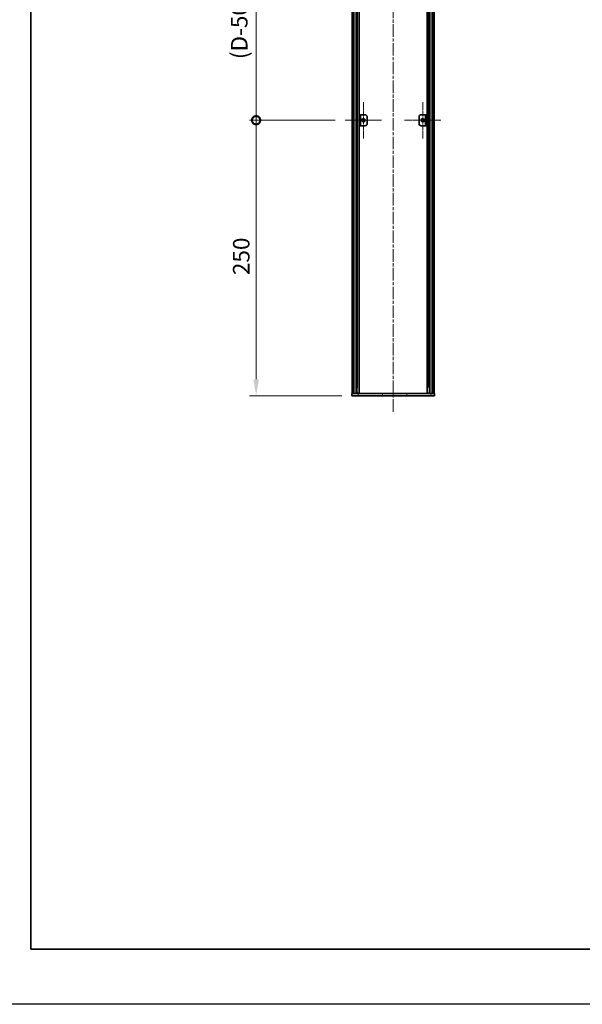
# Model space of a CAD drawing. Units: millimetres. Extents: x -50 to 7559, y -50 to 5138.
# Drawn here: x 792 to 1302, y -50 to 843 of the extents above; entities that cross this region are included whole.
import ezdxf

# ---------------------------------------------------------------- set-up
doc = ezdxf.new("R2010")
doc.units = ezdxf.units.MM
doc.header["$LTSCALE"] = 2
doc.linetypes.add('CHAIN', pattern=[0.3543, 0.2362, -0.0295, 0.0591, -0.0295])
doc.layers.get('Defpoints').update_dxf_attribs({"lineweight": 25})
for name, color, linetype, lineweight in [('Border (ISO)', 7, 'Continuous', 35), ('Center Mark (ISO)', 131, 'Continuous', 18), ('Centerline (ISO)', 131, 'Continuous', 18), ('Dimension (ISO)', 7, 'Continuous', 18), ('Hatch (ISO)', 1, 'Continuous', 18), ('Visible (ISO)', 7, 'Continuous', 35), ('Visible Narrow (ISO)', 7, 'Continuous', 25)]:
    doc.layers.add(name, color=color, linetype=linetype, lineweight=lineweight)
doc.styles.add('Note Text (TK)', font='txt')
doc.dimstyles.new('Default - Method 1b (TK)', dxfattribs={"dimscale": 2, "dimtxt": 2.5, "dimasz": 2.5, "dimexe": 1, "dimexo": 1.5, "dimgap": 1, "dimtad": 1, "dimtoh": 1, "dimrnd": 1e-08, "dimdsep": 46, "dimtxsty": 'Note Text (TK)', "dimcen": 0.09, "dimdle": 5, "dimclrd": 100, "dimclre": 100, "dimclrt": 7, "dimadec": 1, "dimazin": 1, "dimtfac": 1, "dimtmove": 0, "dimatfit": 3, "dimfxl": 1, "dimtolj": 1, "dimlwd": -1, "dimlwe": -1, "dimarcsym": 0})

# ---------------------------------------------------------------- blocks, each defined once
blk = doc.blocks.new('図面枠 tk図枠')
at = {"layer": 'Border (ISO)'}
for p, q in [((14.5, 289), (14.5, 8)), ((14.5, 8), (405.5, 8))]:
    blk.add_line(p, q, dxfattribs=at)
blk = doc.blocks.new('_DotSmall')
at = {"color": 0, "linetype": 'ByBlock', "const_width": 0.5}
blk.add_lwpolyline([(-0.0625, 0, 1), (0.0625, 0, 1)], format="xyb", close=True, dxfattribs=at)
blk = doc.blocks.new('*D38')
at = {"layer": 'Defpoints', "color": 0}
for p in [(1006.43, 951.83), (1078.43, 951.83), (1087.23, 751.83)]:
    blk.add_point(p, dxfattribs=at)
at = {"layer": 'Dimension (ISO)', "color": 100}
for p, q in [((1069.43, 951.83), (1000.43, 951.83)), ((1006.43, 751.83), (1006.43, 951.83)), ((1078.23, 751.83), (1000.43, 751.83))]:
    blk.add_line(p, q, dxfattribs=at)
at = {"layer": 'Dimension (ISO)', "color": 100, "xscale": 15, "yscale": 15, "zscale": 15}
for p, rotation in [((1006.43, 951.83), 90), ((1006.43, 751.83), 270)]:
    blk.add_blockref('_DotSmall', p, dxfattribs=dict(at, rotation=rotation))
at = {"layer": 'Dimension (ISO)', "color": 7, "insert": (991.14, 802.67), "char_height": 15, "attachment_point": 4, "rotation": 90, "style": 'Note Text (TK)'}
blk.add_mtext('\\A1; \\fＭＳ Ｐゴシック|b0|i0;\\H15.0000;(D-500)/2', dxfattribs=at)
blk = doc.blocks.new('*D39')
at = {"layer": 'Defpoints', "color": 0}
for p in [(1006.43, 751.83), (1087.23, 751.83), (1093.13, 501.83)]:
    blk.add_point(p, dxfattribs=at)
at = {"layer": 'Dimension (ISO)', "color": 100}
for p, q in [((1078.23, 751.83), (1000.43, 751.83)), ((1006.43, 516.83), (1006.43, 751.83)), ((1084.13, 501.83), (1000.43, 501.83))]:
    blk.add_line(p, q, dxfattribs=at)
blk.add_solid([(1003.93, 516.83), (1008.93, 516.83), (1006.43, 501.83)], dxfattribs=at)
at = {"layer": 'Dimension (ISO)', "color": 100, "xscale": 15, "yscale": 15, "zscale": 15, "rotation": 90}
blk.add_blockref('_DotSmall', (1006.43, 751.83), dxfattribs=at)
at = {"layer": 'Dimension (ISO)', "color": 7, "insert": (992.93, 611.34), "char_height": 15, "attachment_point": 4, "rotation": 90, "style": 'Note Text (TK)'}
blk.add_mtext('\\A1;250', dxfattribs=at)

msp = doc.modelspace()

# ---------------------------------------------------------------- hatches: boundary and pattern name
at = {"layer": 'Hatch (ISO)'}
h = msp.add_hatch(dxfattribs=at)
h.set_pattern_fill('ANSI31', color=256, scale=152.4, style=0)
h.set_pattern_definition([(45, (715, -48), (-13.47038, 13.47038), [])])
h.paths.add_polyline_path([(1093.4346, 503.8293), (1094.9346, 503.8293), (1094.9346, 1399.8293), (1093.4346, 1399.8293)])
h = msp.add_hatch(dxfattribs=at)
h.set_pattern_fill('ANSI31', color=256, scale=152.4, angle=90.0002105, style=0)
h.set_pattern_definition([(135.0002, (715, -48), (-13.47033, -13.47043), [])])
h.paths.add_polyline_path([(1166.3346, 503.8293), (1167.8346, 503.8293), (1167.8346, 1399.8293), (1166.3346, 1399.8293)])
h = msp.add_hatch(dxfattribs=at)
h.set_pattern_fill('ANSI31', color=256, scale=152.4, angle=-14.9999778, style=0)
h.set_pattern_definition([(30, (715, -48), (-9.525, 16.4978), [])])
h.paths.add_polyline_path([(1101.1346, 756.8293), (1099.9346, 756.8293), (1099.9346, 746.8293), (1101.1346, 746.8293)])
h = msp.add_hatch(dxfattribs=at)
h.set_pattern_fill('ANSI31', color=256, scale=152.4, angle=14.9999778, style=0)
h.set_pattern_definition([(60, (715, -48), (-16.4978, 9.525), [])])
h.paths.add_polyline_path([(1168.1346, 503.8293), (1167.8346, 503.8293), (1166.3346, 503.8293), (1094.9346, 503.8293), (1093.4346, 503.8293), (1093.1346, 503.8293), (1093.1346, 501.8293), (1168.1346, 501.8293)])

# ---------------------------------------------------------------- linework, layer by layer
at = {"color": 6}
msp.add_lwpolyline([(-50, 1736), (7559, 1736), (7559, -50), (-50, -50)], close=True, dxfattribs=at)
at = {"layer": 'Center Mark (ISO)', "linetype": 'CHAIN', "ltscale": 6.111541}
for p, q in [((1103.7346, 768.3293), (1103.7346, 735.3293)), ((1157.5346, 768.3293), (1157.5346, 735.3293)), ((1120.2346, 751.8293), (1087.2346, 751.8293)), ((1174.0346, 751.8293), (1141.0346, 751.8293))]:
    msp.add_line(p, q, dxfattribs=at)
at = {"layer": 'Centerline (ISO)', "linetype": 'CHAIN', "ltscale": 23.990969}
msp.add_line((1130.6346, 1416.8293), (1130.6346, 486.8293), dxfattribs=at)
at = {"layer": 'Visible (ISO)'}
for p, q in [((1093.4346, 1399.8293), (1093.4346, 503.8293)), ((1094.9346, 503.8293), (1094.9346, 1399.8293)), ((1094.9846, 503.8293), (1094.9846, 1399.8293)), ((1097.6207, 503.8293), (1097.6207, 1399.8293)), ((1099.7651, 503.8293), (1099.7651, 1399.8293)), ((1161.5041, 503.8293), (1161.5041, 1399.8293)), ((1163.6485, 503.8293), (1163.6485, 1399.8293)), ((1166.2846, 503.8293), (1166.2846, 1399.8293)), ((1166.3346, 1399.8293), (1166.3346, 503.8293)), ((1167.8346, 503.8293), (1167.8346, 1399.8293)), ((1101.1346, 756.8293), (1099.9346, 756.8293)), ((1099.9346, 756.8293), (1099.9346, 746.8293)), ((1101.1346, 746.8293), (1101.1346, 756.8293)), ((1101.1346, 756.8293), (1101.1356, 756.8293)), ((1101.1356, 756.8293), (1105.1346, 756.8293)), ((1107.1346, 754.8293), (1107.1346, 748.8293)), ((1154.1346, 748.8293), (1154.1346, 754.8293)), ((1156.1346, 756.8293), (1160.1336, 756.8293)), ((1160.1336, 756.8293), (1160.1346, 756.8293)), ((1161.3346, 756.8293), (1160.1346, 756.8293)), ((1160.1346, 756.8293), (1160.1346, 746.8293)), ((1161.3346, 746.8293), (1161.3346, 756.8293)), ((1099.9346, 746.8293), (1101.1346, 746.8293)), ((1101.1356, 746.8293), (1101.1346, 746.8293)), ((1105.1346, 746.8293), (1101.1356, 746.8293)), ((1160.1336, 746.8293), (1156.1346, 746.8293)), ((1160.1346, 746.8293), (1160.1336, 746.8293)), ((1160.1346, 746.8293), (1161.3346, 746.8293)), ((1098.5934, 509.8293), (1097.6207, 509.8293)), ((1163.6485, 509.8293), (1162.6758, 509.8293)), ((1168.1346, 503.8293), (1093.1346, 503.8293)), ((1093.1346, 503.8293), (1093.1346, 501.8293)), ((1093.1346, 501.8293), (1168.1346, 501.8293)), ((1093.4346, 503.8293), (1094.9346, 503.8293)), ((1098.5934, 504.5193), (1097.6207, 504.5193)), ((1098.3783, 504.0193), (1097.6207, 504.0193)), ((1163.6485, 504.5193), (1162.6758, 504.5193)), ((1163.6485, 504.0193), (1162.8909, 504.0193)), ((1166.3346, 503.8293), (1167.8346, 503.8293)), ((1168.1346, 501.8293), (1168.1346, 503.8293))]:
    msp.add_line(p, q, dxfattribs=at)
for centre in [(1103.7346, 751.8293), (1157.5346, 751.8293)]:
    msp.add_circle(centre, 1.5, dxfattribs=at)
for centre, start, end in [((1105.1346, 754.8293), 0, 90), ((1156.1346, 754.8293), 90, 180), ((1105.1346, 748.8293), 270, 0), ((1156.1346, 748.8293), 180, 270)]:
    msp.add_arc(centre, 2, start, end, dxfattribs=at)
at = {"layer": 'Visible Narrow (ISO)'}
for p, q in [((1095.2846, 503.8293), (1095.2846, 1399.8293)), ((1097.0666, 503.8293), (1097.0666, 1399.8293)), ((1097.2121, 503.8293), (1097.2121, 1399.8293)), ((1098.2728, 509.8293), (1098.2728, 1393.8293)), ((1162.9964, 509.8293), (1162.9964, 1393.8293)), ((1164.0571, 503.8293), (1164.0571, 1399.8293)), ((1164.2026, 503.8293), (1164.2026, 1399.8293)), ((1165.9846, 503.8293), (1165.9846, 1399.8293)), ((1101.1356, 756.8293), (1101.1356, 746.8293)), ((1160.1336, 746.8293), (1160.1336, 756.8293))]:
    msp.add_line(p, q, dxfattribs=at)

# ---------------------------------------------------------------- block references
at = {"xscale": 6, "yscale": 6, "zscale": 6}
msp.add_blockref('図面枠 tk図枠', (715, -48), dxfattribs=at)

# ---------------------------------------------------------------- dimensions: what is measured, and where the dimension line sits
at = {"layer": 'Dimension (ISO)', "color": 100}
dim = msp.add_linear_dim(base=(1006.4346, 951.8293), p1=(1087.2346, 751.8293), p2=(1078.4346, 951.8293), angle=90, text=' \\fＭＳ Ｐゴシック|b0|i0;\\H15.0000;(D-500)/2', dimstyle='Default - Method 1b (TK)', override={"dimscale": 0, "dimtxt": 15, "dimasz": 15, "dimexe": 6, "dimexo": 9, "dimgap": 6, "dimtoh": 0, "dimdec": 2, "dimblk1": 'DotSmall', "dimblk2": 'DotSmall', "dimsah": 1, "dimcen": 0.54, "dimdle": 0, "dimtol": 0, "dimlim": 0, "dimtp": 0, "dimtm": 0, "dimtdec": 2, "dimtofl": 0, "dimatfit": 1}, dxfattribs=at)
dim.commit()
dim.dimension.update_dxf_attribs({"geometry": '*D38', "text_midpoint": (1006.4346, 851.8893), "dimtype": 160})
dim = msp.add_linear_dim(base=(1006.4346, 751.8293), p1=(1093.1346, 501.8293), p2=(1087.2346, 751.8293), angle=90, dimstyle='Default - Method 1b (TK)', override={"dimscale": 0, "dimtxt": 15, "dimasz": 15, "dimexe": 6, "dimexo": 9, "dimgap": 6, "dimtoh": 0, "dimdec": 2, "dimblk2": 'DotSmall', "dimsah": 1, "dimcen": 0.54, "dimdle": 0, "dimtol": 0, "dimlim": 0, "dimtp": 0, "dimtm": 0, "dimtdec": 2, "dimtofl": 0, "dimatfit": 1}, dxfattribs=at)
dim.commit()
dim.dimension.update_dxf_attribs({"geometry": '*D39', "text_midpoint": (1006.4346, 626.7693), "dimtype": 160})

doc.saveas('drawing.dxf')
